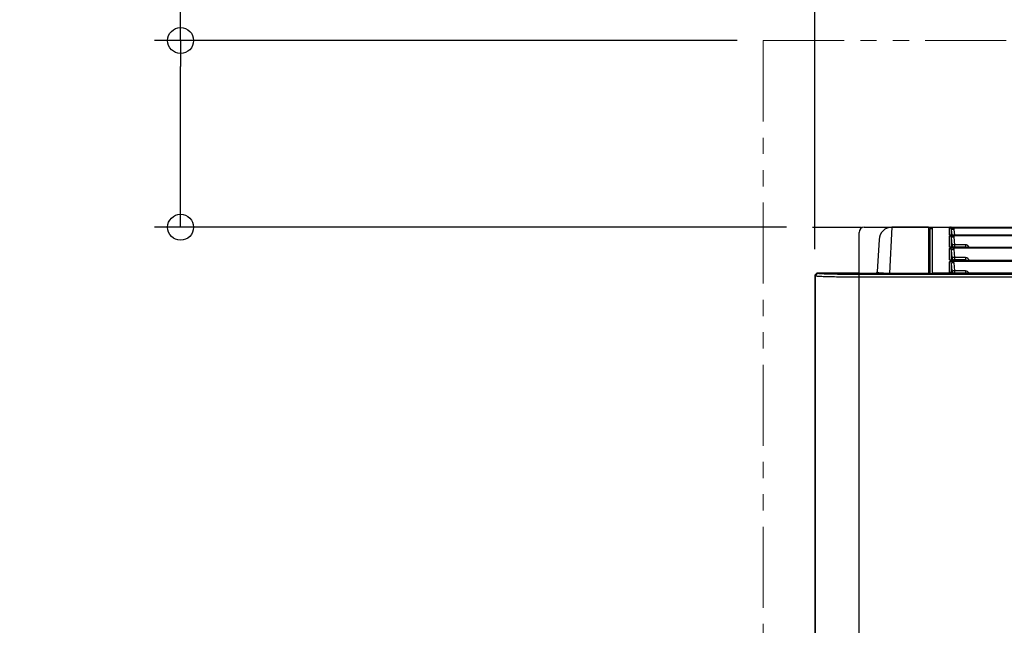
# Model space of a CAD drawing. Extents: x -806 to 1022, y -876 to 677.
# Drawn here: x -806 to -426, y -154 to 80 of the extents above; entities that cross this region are included whole.
import ezdxf

# ---------------------------------------------------------------- set-up
doc = ezdxf.new("R2010")
doc.units = 0
doc.header["$LTSCALE"] = 50
doc.header["$MEASUREMENT"] = 0
doc.header["$PDMODE"] = 3
doc.header["$PDSIZE"] = -2
doc.linetypes.add('CENTER', pattern=[0.6, 0.375, -0.075, 0.075, -0.075])
doc.linetypes.add('PHANTOM2', pattern=[1.25, 0.625, -0.125, 0.125, -0.125, 0.125, -0.125])
doc.layers.get('0').update_dxf_attribs({"linetype": 'CONTINUOUS'})
doc.layers.get('Defpoints').update_dxf_attribs({"linetype": 'CONTINUOUS'})
for name, color, linetype in [('BASIS', 6, 'CENTER'), ('DETAIL', 5, 'CONTINUOUS'), ('OUTLINE', 3, 'CONTINUOUS'), ('SIZE', 30, 'CONTINUOUS')]:
    doc.layers.add(name, color=color, linetype=linetype)
doc.layers.add('SERVICE_SPACE', color=2, linetype='PHANTOM2', lineweight=18)
doc.styles.get("Standard").update_dxf_attribs({"font": 'SIMPLEX.shx', "width": 0.8, "bigfont": 'BIGFONT.shx'})
doc.dimstyles.new('STANDARD2', dxfattribs={"dimtxt": 45, "dimasz": 10, "dimexe": 10, "dimexo": 10, "dimgap": 10, "dimtad": 1, "dimdsep": 46, "dimtxsty": 'STANDARD', "dimblk": 'ORIGIN', "dimcen": 0.09, "dimadec": 0, "dimazin": 0, "dimtfac": 1, "dimtmove": 0, "dimatfit": 3, "dimldrblk": 'OPEN30', "dimfxl": 1, "dimtolj": 1, "dimtzin": 0, "dimlwd": -1, "dimarcsym": 0})

# ---------------------------------------------------------------- blocks, each defined once
blk = doc.blocks.new('_ORIGIN')
at = {"color": 0, "linetype": 'ByBlock'}
blk.add_line((0, 0), (-1, 0), dxfattribs=at)
blk.add_circle((0, 0), 0.5, dxfattribs=at)
blk = doc.blocks.new('*D2')
at = {"layer": 'Defpoints', "color": 0, "transparency": 16777216}
for p in [(499, 251.21), (-499, -17.7), (499, -18.42)]:
    blk.add_point(p, dxfattribs=at)
at = {"layer": 'SIZE', "color": 0, "lineweight": -2, "transparency": 16777216}
for p, q in [((-499, -7.7), (-499, 261.21)), ((499, -8.42), (499, 261.21))]:
    blk.add_line(p, q, dxfattribs=at)
at = {"layer": 'SIZE', "color": 0, "transparency": 16777216}
blk.add_line((-489, 251.21), (489, 251.21), dxfattribs=at)
at = {"layer": 'SIZE', "color": 0, "transparency": 16777216, "xscale": 10, "yscale": 10, "zscale": 10, "rotation": 180}
blk.add_blockref('_ORIGIN', (-499, 251.21), dxfattribs=at)
at = {"layer": 'SIZE', "color": 0, "transparency": 16777216, "xscale": 10, "yscale": 10, "zscale": 10}
blk.add_blockref('_ORIGIN', (499, 251.21), dxfattribs=at)
at = {"layer": 'SIZE', "color": 0, "transparency": 16777216, "insert": (0, 283.71), "char_height": 45, "attachment_point": 5}
blk.add_mtext('\\A1;998', dxfattribs=at)
blk = doc.blocks.new('_Open30')
at = {"color": 0, "linetype": 'ByBlock', "lineweight": -2}
for p, q in [((-1, 0.268), (0, 0)), ((0, 0), (-1, -0.268)), ((0, 0), (-1, 0))]:
    blk.add_line(p, q, dxfattribs=at)
blk = doc.blocks.new('*D10')
at = {"layer": 'Defpoints', "color": 0, "linetype": 'Continuous', "transparency": 16777216}
for p in [(-519, 251.21), (-519, 74), (-499, -18.42)]:
    blk.add_point(p, dxfattribs=at)
at = {"layer": 'SIZE', "color": 0, "linetype": 'Continuous', "lineweight": -2, "transparency": 16777216}
for p, q in [((-519, 84), (-519, 261.21)), ((-499, -8.42), (-499, 261.21))]:
    blk.add_line(p, q, dxfattribs=at)
at = {"layer": 'SIZE', "color": 0, "transparency": 16777216}
for p, q in [((-529, 251.21), (-709.86, 251.21)), ((-499, 251.21), (-519, 251.21)), ((-489, 251.21), (-479, 251.21))]:
    blk.add_line(p, q, dxfattribs=at)
at = {"layer": 'SIZE', "color": 0, "linetype": 'Continuous', "transparency": 16777216, "xscale": 10, "yscale": 10, "zscale": 10}
blk.add_blockref('_ORIGIN', (-519, 251.21), dxfattribs=at)
at = {"layer": 'SIZE', "color": 0, "linetype": 'Continuous', "transparency": 16777216, "xscale": 10, "yscale": 10, "zscale": 10, "rotation": 180}
blk.add_blockref('_ORIGIN', (-499, 251.21), dxfattribs=at)
at = {"layer": 'SIZE', "color": 0, "linetype": 'Continuous', "transparency": 16777216, "insert": (-624.43, 283.71), "char_height": 45, "width": 58.2857, "attachment_point": 5}
blk.add_mtext('\\A1;MIN20', dxfattribs=at)
blk = doc.blocks.new('*D13')
at = {"layer": 'Defpoints', "color": 0, "linetype": 'Continuous', "transparency": 16777216}
for p in [(-743.56, 72), (-519, 72), (-500, 0)]:
    blk.add_point(p, dxfattribs=at)
at = {"layer": 'SIZE', "color": 0, "transparency": 16777216}
for p, q in [((-743.56, 72), (-743.56, 252.86)), ((-743.56, 10), (-743.56, 62))]:
    blk.add_line(p, q, dxfattribs=at)
at = {"layer": 'SIZE', "color": 0, "linetype": 'Continuous', "lineweight": -2, "transparency": 16777216}
for p, q in [((-529, 72), (-753.56, 72)), ((-510, 0), (-753.56, 0))]:
    blk.add_line(p, q, dxfattribs=at)
at = {"layer": 'SIZE', "color": 0, "linetype": 'Continuous', "transparency": 16777216, "xscale": 10, "yscale": 10, "zscale": 10}
for p, rotation in [((-743.56, 72), 90), ((-743.56, 0), 270)]:
    blk.add_blockref('_ORIGIN', p, dxfattribs=dict(at, rotation=rotation))
at = {"layer": 'SIZE', "color": 0, "linetype": 'Continuous', "transparency": 16777216, "insert": (-776.06, 167.43), "char_height": 45, "attachment_point": 5, "rotation": 90}
blk.add_mtext('\\A1;MIN72', dxfattribs=at)

msp = doc.modelspace()

# ---------------------------------------------------------------- linework, layer by layer
at = {"layer": 'BASIS'}
msp.add_line((-500, 0), (500, 0), dxfattribs=at)
at = {"layer": 'DETAIL'}
for p, q in [((-480, 0), (480, 0)), ((-447.087, 0), (-447.139, 0)), ((-446.868, 0), (-446.99, 0)), ((-446.56, 0), (-446.579, 0)), ((-482, -17.7), (-482, -2)), ((-469.328, 0), (-470.248, -17.688)), ((-455.2, 0), (-469.328, 0)), ((-455.2, 0), (-455.2, -17.688)), ((-455.2, -2.1), (-454.7, -2.1)), ((-454.7, -12.136), (-454.7, -2.1)), ((-454.686, -0.5), (-454.686, -17.962)), ((-454.686, -0.5), (-453.7, -0.5)), ((-453.696, -0.5), (-453.696, 0)), ((-453.696, 0), (-46, 0)), ((-453.696, -17.688), (-453.696, -0.481)), ((-447.153, -0.082), (-447.153, 0)), ((-447.153, -0.17), (-447.153, -0.082)), ((-447.153, -2.934), (-447.153, -0.27)), ((-447.152, -7.606), (-447.153, -3.315)), ((-447.064, -0.179), (-447.065, -0.179)), ((-447.062, -0.18), (-447.064, -0.179)), ((-447.058, -0.18), (-447.062, -0.18)), ((-447.054, -0.18), (-447.058, -0.18)), ((-447.048, -0.181), (-447.054, -0.18)), ((-447.042, -0.181), (-447.048, -0.181)), ((-447.034, -0.182), (-447.042, -0.181)), ((-447.017, -0.183), (-447.034, -0.182)), ((-446.996, -0.184), (-447.017, -0.183)), ((-446.971, -0.185), (-446.996, -0.184)), ((-446.944, -0.187), (-446.971, -0.185)), ((-446.897, -0.189), (-446.944, -0.187)), ((-446.931, -2.998), (-446.934, -2.998)), ((-446.922, -3), (-446.931, -2.998)), ((-446.911, -3.003), (-446.922, -3)), ((-446.897, -3.006), (-446.911, -3.003)), ((-446.843, -0.19), (-446.897, -0.189)), ((-446.879, -3.009), (-446.897, -3.006)), ((-446.86, -3.012), (-446.879, -3.009)), ((-446.837, -3.016), (-446.86, -3.012)), ((-446.761, -0.193), (-446.843, -0.19)), ((-446.812, -3.019), (-446.837, -3.016)), ((-446.815, -0.191), (-446.815, -0.131)), ((-446.815, -0.19), (-446.815, -0.131)), ((-446.747, -0.193), (-446.815, -0.131)), ((-446.603, -0.595), (-446.815, -0.401)), ((-446.603, -3.639), (-446.815, -3.446)), ((-446.785, -3.023), (-446.812, -3.019)), ((-446.755, -3.027), (-446.785, -3.023)), ((-446.666, -0.195), (-446.761, -0.193)), ((-446.723, -3.031), (-446.755, -3.027)), ((-446.688, -3.034), (-446.723, -3.031)), ((-446.651, -3.038), (-446.688, -3.034)), ((-446.529, -0.198), (-446.666, -0.195)), ((-446.611, -3.042), (-446.651, -3.038)), ((-446.569, -3.046), (-446.611, -3.042)), ((-446.524, -3.049), (-446.569, -3.046)), ((-446.34, -0.202), (-446.529, -0.198)), ((-446.477, -3.053), (-446.524, -3.049)), ((-446.428, -3.056), (-446.477, -3.053)), ((-446.443, -0.919), (-446.443, -0.92)), ((-446.443, -0.92), (-446.256, -3.066)), ((-446.443, -0.92), (-446.443, -3.055)), ((-446.376, -3.06), (-446.428, -3.056)), ((-446.322, -3.063), (-446.376, -3.06)), ((-446.085, -0.205), (-446.34, -0.202)), ((-446.266, -3.066), (-446.322, -3.063)), ((-446.207, -3.069), (-446.266, -3.066)), ((-446.147, -3.071), (-446.207, -3.069)), ((-446.084, -3.074), (-446.147, -3.071)), ((-445.662, -0.207), (-446.085, -0.205)), ((-445.952, -3.078), (-446.084, -3.074)), ((-445.812, -3.082), (-445.952, -3.078)), ((-445.666, -3.084), (-445.812, -3.082)), ((-445.514, -3.086), (-445.666, -3.084)), ((-46, -0.208), (-445.662, -0.207)), ((-445.565, -0.13), (-445.464, -0.131)), ((-46, -3.086), (-445.514, -3.086)), ((-445.478, -3.158), (-46, -3.158)), ((-445.476, -3.501), (-445.476, -3.303)), ((-445.476, -3.501), (-445.474, -3.809)), ((-445.469, -0.226), (-46, -0.226)), ((-445.467, -0.557), (-445.467, -0.362)), ((-445.467, -0.557), (-445.465, -0.877)), ((-445.451, -0.877), (-445.465, -0.877)), ((-445.464, -0.208), (-445.464, -0.131)), ((-445.455, -3.086), (-445.454, -3.088)), ((-46, -3.088), (-445.454, -3.088)), ((-445.451, -0.877), (-445.259, -3.069)), ((-474.321, -4.738), (-474.975, -17.226)), ((-446.443, -3.961), (-446.443, -3.966)), ((-446.443, -3.966), (-446.203, -6.739)), ((-446.443, -3.966), (-446.443, -7.799)), ((-446.203, -6.739), (-446.202, -7.822)), ((-445.461, -3.81), (-445.474, -3.809)), ((-445.461, -3.81), (-445.206, -6.739)), ((-445.206, -6.739), (-445.206, -7.849)), ((-441.026, -6.739), (-445.206, -6.739)), ((-441.026, -6.739), (-441.026, -7.647)), ((-447.152, -12.571), (-447.152, -8.214)), ((-446.852, -7.726), (-446.858, -7.724)), ((-446.839, -7.73), (-446.852, -7.726)), ((-446.696, -7.775), (-446.843, -7.748)), ((-446.822, -7.735), (-446.839, -7.73)), ((-446.8, -7.74), (-446.822, -7.735)), ((-446.815, -7.736), (-446.815, -7.723)), ((-446.815, -7.736), (-446.815, -7.724)), ((-446.603, -8.537), (-446.815, -8.345)), ((-446.775, -7.746), (-446.8, -7.74)), ((-446.746, -7.752), (-446.775, -7.746)), ((-446.714, -7.759), (-446.746, -7.752)), ((-446.679, -7.765), (-446.714, -7.759)), ((-446.64, -7.772), (-446.679, -7.765)), ((-446.598, -7.779), (-446.64, -7.772)), ((-446.552, -7.785), (-446.598, -7.779)), ((-446.504, -7.791), (-446.552, -7.785)), ((-446.452, -7.798), (-446.504, -7.791)), ((-446.398, -7.804), (-446.452, -7.798)), ((-446.442, -8.855), (-446.443, -8.864)), ((-446.443, -8.864), (-446.201, -11.671)), ((-446.443, -8.864), (-446.442, -12.817)), ((-446.443, -8.864), (-446.442, -12.818)), ((-446.341, -7.81), (-446.398, -7.804)), ((-446.281, -7.815), (-446.341, -7.81)), ((-446.217, -7.82), (-446.281, -7.815)), ((-446.152, -7.825), (-446.217, -7.82)), ((-446.083, -7.83), (-446.152, -7.825)), ((-446.012, -7.834), (-446.083, -7.83)), ((-445.938, -7.838), (-446.012, -7.834)), ((-445.862, -7.841), (-445.938, -7.838)), ((-445.784, -7.844), (-445.862, -7.841)), ((-445.703, -7.846), (-445.784, -7.844)), ((-445.62, -7.848), (-445.703, -7.846)), ((-445.536, -7.849), (-445.62, -7.848)), ((-445.446, -7.849), (-445.536, -7.849)), ((-445.484, -7.967), (-46, -7.967)), ((-445.483, -8.118), (-445.484, -7.967)), ((-445.483, -8.317), (-445.483, -8.118)), ((-445.483, -8.317), (-445.481, -8.616)), ((-445.468, -8.616), (-445.481, -8.616)), ((-445.468, -8.616), (-445.204, -11.671)), ((-46, -7.849), (-445.446, -7.849)), ((-445.446, -7.849), (-445.446, -7.855)), ((-46, -7.855), (-445.446, -7.855)), ((-441.026, -7.647), (-445.206, -7.647)), ((-441.026, -7.647), (-441.026, -7.849)), ((-454.7, -12.948), (-455.2, -12.948)), ((-455.2, -13.046), (-454.699, -13.041)), ((-454.686, -13.541), (-455.2, -13.546)), ((-454.7, -12.948), (-454.693, -12.136)), ((-447.151, -17.367), (-447.152, -13.353)), ((-446.758, -12.751), (-446.814, -12.7)), ((-446.81, -12.72), (-446.814, -12.7)), ((-446.814, -13.483), (-446.601, -13.674)), ((-446.653, -12.798), (-446.813, -12.763)), ((-446.806, -12.735), (-446.812, -12.732)), ((-446.801, -12.737), (-446.81, -12.72)), ((-446.79, -12.741), (-446.806, -12.735)), ((-446.782, -12.757), (-446.801, -12.737)), ((-446.769, -12.748), (-446.79, -12.741)), ((-446.744, -12.755), (-446.769, -12.748)), ((-446.713, -12.764), (-446.744, -12.755)), ((-446.679, -12.773), (-446.713, -12.764)), ((-446.639, -12.782), (-446.679, -12.773)), ((-446.596, -12.791), (-446.639, -12.782)), ((-446.548, -12.8), (-446.596, -12.791)), ((-446.495, -12.809), (-446.548, -12.8)), ((-446.438, -12.818), (-446.495, -12.809)), ((-446.442, -13.988), (-446.442, -14.002)), ((-446.442, -14.002), (-446.198, -16.84)), ((-446.442, -14.002), (-446.442, -17.653)), ((-446.442, -14.002), (-446.442, -17.656)), ((-446.378, -12.827), (-446.438, -12.818)), ((-446.312, -12.835), (-446.378, -12.827)), ((-446.243, -12.843), (-446.312, -12.835)), ((-446.17, -12.851), (-446.243, -12.843)), ((-446.201, -11.671), (-446.2, -12.848)), ((-446.201, -11.671), (-446.2, -12.846)), ((-446.094, -12.858), (-446.17, -12.851)), ((-446.013, -12.864), (-446.094, -12.858)), ((-445.929, -12.87), (-446.013, -12.864)), ((-445.842, -12.874), (-445.929, -12.87)), ((-445.752, -12.878), (-445.842, -12.874)), ((-445.66, -12.881), (-445.752, -12.878)), ((-445.564, -12.883), (-445.66, -12.881)), ((-445.467, -12.884), (-445.564, -12.883)), ((-445.489, -13.036), (-26.22, -13.036)), ((-445.489, -13.036), (-445.488, -13.192)), ((-445.488, -13.192), (-445.488, -13.391)), ((-445.486, -13.682), (-445.488, -13.391)), ((-445.474, -13.683), (-445.486, -13.682)), ((-445.474, -13.683), (-445.202, -16.84)), ((-26.22, -12.884), (-445.467, -12.884)), ((-445.442, -12.884), (-445.44, -12.893)), ((-26.22, -12.893), (-445.44, -12.893)), ((-445.204, -11.671), (-445.204, -12.884)), ((-441.027, -11.671), (-445.204, -11.671)), ((-441.027, -12.572), (-445.204, -12.572)), ((-441.027, -11.671), (-441.027, -12.572)), ((-441.027, -12.572), (-441.027, -12.884)), ((-499, -18.422), (-499, -308)), ((-497.994, -17.711), (-498.995, -18.71)), ((-498.995, -18.71), (-498.995, -251.346)), ((-498.977, -18.745), (-498.995, -18.71)), ((-498.977, -18.745), (-497.977, -17.745)), ((-498.977, -251.328), (-498.977, -18.745)), ((-498.088, -17.788), (-498.912, -18.612)), ((-482, -17.7), (-498.29, -17.7)), ((-497.977, -17.745), (-497.994, -17.711)), ((-493.007, -17.711), (-497.994, -17.711)), ((-497.876, -17.7), (-455.2, -17.7)), ((-490.148, -17.735), (-491.27, -17.735)), ((-490.147, -17.822), (-490.149, -17.7)), ((483.947, -17.962), (-483.947, -17.962)), ((-482, -251.578), (-482, -18.223)), ((480.98, -18.224), (-480.98, -18.224)), ((-480.637, -17.962), (-480.637, -17.7)), ((-470.248, -17.688), (-455.2, -17.688)), ((-455.2, -17.962), (-455.2, -17.7)), ((-453.696, -17.688), (-446.355, -17.688)), ((-57.645, -17.7), (-453.693, -17.7)), ((-446.814, -17.496), (-446.706, -17.592)), ((-446.81, -17.52), (-446.814, -17.496)), ((-446.788, -17.56), (-446.791, -17.559)), ((-446.778, -17.565), (-446.788, -17.56)), ((-446.769, -17.576), (-446.782, -17.563)), ((-446.763, -17.571), (-446.778, -17.565)), ((-446.742, -17.58), (-446.763, -17.571)), ((-446.715, -17.589), (-446.742, -17.58)), ((-446.682, -17.6), (-446.715, -17.589)), ((-446.643, -17.611), (-446.682, -17.6)), ((-446.457, -17.673), (-446.644, -17.637)), ((-446.598, -17.623), (-446.643, -17.611)), ((-446.547, -17.635), (-446.598, -17.623)), ((-446.492, -17.646), (-446.547, -17.635)), ((-446.431, -17.658), (-446.492, -17.646)), ((-446.365, -17.669), (-446.431, -17.658)), ((-446.295, -17.68), (-446.365, -17.669)), ((-446.285, -17.681), (-446.295, -17.68)), ((-446.198, -16.84), (-446.198, -17.69)), ((-446.198, -16.84), (-446.198, -17.689)), ((-445.202, -16.84), (-445.202, -17.7)), ((-441.027, -16.84), (-445.202, -16.84)), ((-441.027, -16.84), (-441.027, -17.7)), ((480.98, -19.257), (-480.98, -19.257))]:
    msp.add_line(p, q, dxfattribs=at)
at = {"layer": 'DETAIL', "linetype": 'Continuous'}
msp.add_line((-499, -18.422), (-498.29, -17.7), dxfattribs=at)
at = {"layer": 'DETAIL'}
for centre, radius, start, end in [((-480, -2), 2, 90, 180), ((-469.328, -5), 5, 90, 177), ((-447.153, -0.5), 0.5, 47.5, 90), ((-447.153, -0.672), 0.502, 78.46518, 89.97611), ((-446.354, 0.775), 3.828, 262.27205, 263.32018), ((-455.873, -0.21), 10.41, 0.4323, 0.5957), ((-447.149, -8.105), 0.498, 47.81327, 52.58256), ((-447.15, -13.073), 0.502, 53.29265, 58.5559), ((-447.148, -13.071), 0.499, 48.01271, 53.29762), ((-445.425, -3.709), 9.184, 269.14653, 269.90762), ((-498.7, -18.824), 0.3, 135, 137.784), ((-497.876, -18), 0.3, 119.19276, 135), ((-497.939, -17.937), 0.211, 127.67739, 134.98666), ((-497.876, -18), 0.3, 90, 95.62556), ((-488.336, -18), 0.3, 90, 159.92794), ((-475.474, -17.2), 0.5, 270, 357), ((-470.261, 33.834), 51.522, 269.8174, 270.0139), ((-447.148, -17.869), 0.501, 48.2342, 53.47592), ((-445.719, -13.156), 4.577, 260.72451, 262.02013)]:
    msp.add_arc(centre, radius, start, end, dxfattribs=at)
for points, knots in [([(-446.894, -0.189), (-446.931, -0.188), (-446.993, -0.184), (-447.078, -0.183), (-447.12, -0.173), (-447.151, -0.175), (-447.153, -0.17)], [0, 0, 0, 0, 0.4256561, 0.7373269, 0.9294401, 1, 1, 1, 1]), ([(-447.153, -0.27), (-447.148, -0.259), (-447.089, -0.265), (-447.006, -0.247), (-446.845, -0.246), (-446.641, -0.237), (-446.389, -0.233), (-445.994, -0.228), (-445.683, -0.226), (-445.469, -0.226)], [0, 0, 0, 0, 0.0214383, 0.0792242, 0.1717719, 0.2957898, 0.4467028, 0.6188182, 1, 1, 1, 1]), ([(-446.869, -3.018), (-446.94, -3.009), (-447.016, -2.992), (-447.153, -2.962), (-447.153, -2.934)], [0, 0, 0, 0, 0.7174277, 1, 1, 1, 1]), ([(-447.153, -3.315), (-447.15, -3.299), (-447.096, -3.273), (-447.004, -3.25), (-446.847, -3.224), (-446.548, -3.191), (-446.084, -3.165), (-445.691, -3.158), (-445.478, -3.158)], [0, 0, 0, 0, 0.0280213, 0.0877092, 0.180263, 0.3032583, 0.6228332, 1, 1, 1, 1]), ([(-445.462, -0.208), (-445.603, -0.208), (-446.081, -0.206), (-446.558, -0.201), (-446.894, -0.189)], [0, 0, 0, 0, 0.2953309, 1, 1, 1, 1]), ([(-446.815, -0.131), (-446.817, -0.124), (-446.763, -0.136), (-446.717, -0.121), (-446.592, -0.128), (-446.446, -0.124), (-446.258, -0.126), (-445.961, -0.127), (-445.727, -0.129), (-445.565, -0.13)], [0, 0, 0, 0, 0.018407, 0.0737564, 0.164393, 0.2872012, 0.4379002, 0.6111186, 1, 1, 1, 1]), ([(-445.454, -3.088), (-445.582, -3.088), (-446.031, -3.082), (-446.481, -3.065), (-446.8, -3.027)], [0, 0, 0, 0, 0.285978, 1, 1, 1, 1]), ([(-445.465, -0.877), (-445.589, -0.87), (-445.814, -0.862), (-446.133, -0.859), (-446.302, -0.881), (-446.44, -0.891), (-446.443, -0.919)], [0, 0, 0, 0, 0.3791383, 0.700371, 0.9156259, 1, 1, 1, 1]), ([(-445.476, -3.303), (-445.476, -3.285), (-445.478, -3.237), (-445.471, -3.187), (-445.478, -3.158)], [0, 0, 0, 0, 0.3856829, 1, 1, 1, 1]), ([(-445.467, -0.362), (-445.467, -0.329), (-445.48, -0.295), (-445.457, -0.23), (-445.469, -0.226)], [0, 0, 0, 0, 0.7246185, 1, 1, 1, 1]), ([(-445.464, -0.102), (-445.464, -0.076), (-445.453, -0.055), (-445.474, 0), (-445.465, 0)], [0, 0, 0, 0, 0.7433686, 1, 1, 1, 1]), ([(-445.474, -3.809), (-445.703, -3.797), (-446.016, -3.803), (-446.329, -3.859), (-446.44, -3.926), (-446.443, -3.961)], [0, 0, 0, 0, 0.6825521, 0.8953311, 1, 1, 1, 1]), ([(-445.206, -6.739), (-445.332, -6.75), (-445.566, -6.766), (-445.868, -6.776), (-446.075, -6.772), (-446.167, -6.759), (-446.201, -6.748), (-446.203, -6.739)], [0, 0, 0, 0, 0.3773544, 0.6977738, 0.9142853, 0.9736498, 1, 1, 1, 1]), ([(-439.582, -7.849), (-439.667, -7.54), (-440.047, -6.961), (-440.706, -6.739), (-441.026, -6.739)], [0, 0, 0, 0, 0.4996805, 1, 1, 1, 1]), ([(-446.843, -7.748), (-446.922, -7.732), (-447.02, -7.712), (-447.154, -7.642), (-447.152, -7.606)], [0, 0, 0, 0, 0.691285, 1, 1, 1, 1]), ([(-447.152, -8.214), (-447.145, -8.161), (-446.932, -8.088), (-446.617, -8.026), (-446.085, -7.977), (-445.697, -7.967), (-445.484, -7.967)], [0, 0, 0, 0, 0.0956237, 0.310661, 0.6268622, 1, 1, 1, 1]), ([(-445.446, -7.855), (-445.563, -7.855), (-445.98, -7.847), (-446.398, -7.821), (-446.696, -7.775)], [0, 0, 0, 0, 0.2783173, 1, 1, 1, 1]), ([(-445.481, -8.616), (-445.709, -8.603), (-446.019, -8.616), (-446.347, -8.716), (-446.439, -8.812), (-446.442, -8.855)], [0, 0, 0, 0, 0.6639159, 0.8757335, 1, 1, 1, 1]), ([(-446.813, -12.763), (-446.9, -12.741), (-447.019, -12.714), (-447.154, -12.615), (-447.152, -12.571)], [0, 0, 0, 0, 0.672343, 1, 1, 1, 1]), ([(-447.152, -13.353), (-447.144, -13.294), (-446.946, -13.19), (-446.616, -13.115), (-446.091, -13.049), (-445.702, -13.037), (-445.489, -13.036)], [0, 0, 0, 0, 0.1039543, 0.3184567, 0.6310793, 1, 1, 1, 1]), ([(-445.562, -12.892), (-445.663, -12.891), (-446.028, -12.879), (-446.393, -12.846), (-446.653, -12.798)], [0, 0, 0, 0, 0.2763957, 1, 1, 1, 1]), ([(-445.486, -13.682), (-445.61, -13.675), (-445.847, -13.681), (-446.172, -13.734), (-446.433, -13.869), (-446.442, -13.988)], [0, 0, 0, 0, 0.357315, 0.6585815, 1, 1, 1, 1]), ([(-445.204, -11.671), (-445.33, -11.682), (-445.563, -11.698), (-445.864, -11.708), (-446.072, -11.704), (-446.164, -11.69), (-446.198, -11.68), (-446.201, -11.671)], [0, 0, 0, 0, 0.3763668, 0.696294, 0.9131602, 0.9730512, 1, 1, 1, 1]), ([(-446.201, -11.671), (-446.179, -11.909), (-445.944, -12.388), (-445.446, -12.572), (-445.204, -12.572)], [0, 0, 0, 0, 0.4981021, 1, 1, 1, 1]), ([(-439.56, -12.884), (-439.63, -12.555), (-439.996, -11.922), (-440.69, -11.671), (-441.027, -11.671)], [0, 0, 0, 0, 0.4998842, 1, 1, 1, 1]), ([(-440.576, -12.884), (-440.613, -12.799), (-440.734, -12.639), (-440.929, -12.572), (-441.027, -12.572)], [0, 0, 0, 0, 0.4864758, 1, 1, 1, 1]), ([(-480.98, -19.257), (-482.512, -19.257), (-485.246, -19.256), (-489.014, -19.226), (-492.106, -19.178), (-494.646, -19.114), (-496.553, -19.045), (-497.884, -18.964), (-498.573, -18.9), (-498.94, -18.819), (-498.977, -18.745)], [0, 0, 0, 0, 0.25494, 0.4547316, 0.6266705, 0.769712, 0.876349, 0.9466213, 0.9862297, 1, 1, 1, 1]), ([(-480.98, -18.224), (-482.468, -18.224), (-485.093, -18.223), (-488.691, -18.194), (-491.601, -18.149), (-493.976, -18.089), (-495.746, -18.025), (-496.97, -17.95), (-497.605, -17.892), (-497.942, -17.815), (-497.977, -17.745)], [0, 0, 0, 0, 0.2621827, 0.4623139, 0.6334826, 0.7751346, 0.8797272, 0.9478682, 0.9862192, 1, 1, 1, 1]), ([(-490.572, -17.778), (-490.678, -17.762), (-490.972, -17.747), (-491.783, -17.715), (-492.489, -17.711), (-493.007, -17.711)], [0, 0, 0, 0, 0.1325044, 0.3616279, 1, 1, 1, 1]), ([(-483.947, -17.962), (-484.694, -17.962), (-486.104, -17.954), (-488.022, -17.922), (-489.482, -17.864), (-490.282, -17.822), (-490.572, -17.778)], [0, 0, 0, 0, 0.3380499, 0.6383771, 0.8674979, 1, 1, 1, 1]), ([(-474.975, -17.226), (-474.978, -17.284), (-474.714, -17.4), (-474.227, -17.488), (-472.693, -17.663), (-471.403, -17.685), (-470.425, -17.688)], [0, 0, 0, 0, 0.0375745, 0.1422093, 0.3644466, 1, 1, 1, 1]), ([(-453.695, -17.962), (-453.695, -17.928), (-453.696, -17.868), (-453.689, -17.779), (-453.702, -17.74), (-453.687, -17.7), (-453.693, -17.7)], [0, 0, 0, 0, 0.391763, 0.7143675, 0.9262124, 1, 1, 1, 1]), ([(-446.807, -17.596), (-446.897, -17.57), (-447.027, -17.534), (-447.154, -17.416), (-447.151, -17.367)], [0, 0, 0, 0, 0.6559141, 1, 1, 1, 1]), ([(-446.782, -17.563), (-446.788, -17.557), (-446.799, -17.543), (-446.807, -17.527), (-446.81, -17.52)], [0, 0, 0, 0, 0.531274, 1, 1, 1, 1]), ([(-445.202, -16.84), (-445.327, -16.851), (-445.56, -16.867), (-445.861, -16.876), (-446.068, -16.873), (-446.161, -16.859), (-446.196, -16.849), (-446.198, -16.84)], [0, 0, 0, 0, 0.3756111, 0.6951603, 0.9122949, 0.9725874, 1, 1, 1, 1]), ([(-446.198, -16.84), (-446.182, -17.019), (-446.043, -17.377), (-445.734, -17.603), (-445.564, -17.668)], [0, 0, 0, 0, 0.4976589, 1, 1, 1, 1]), ([(-439.685, -17.7), (-439.805, -17.451), (-440.186, -17.007), (-440.75, -16.84), (-441.027, -16.84)], [0, 0, 0, 0, 0.4998817, 1, 1, 1, 1])]:
    msp.add_open_spline(points, degree=3, knots=knots, dxfattribs=at)
for points in [[(-446.815, -0.401), (-446.904, -0.32), (-447.032, -0.27), (-447.153, -0.27)], [(-447.153, -2.934), (-447.064, -2.934), (-446.972, -2.959), (-446.895, -3.005)], [(-446.815, -3.446), (-446.904, -3.365), (-447.032, -3.315), (-447.153, -3.315)], [(-446.603, -0.595), (-446.515, -0.676), (-446.454, -0.799), (-446.443, -0.919)], [(-446.603, -3.64), (-446.514, -3.72), (-446.454, -3.842), (-446.443, -3.961)], [(-446.203, -6.739), (-446.187, -6.92), (-446.116, -7.103), (-446.007, -7.249)], [(-446.007, -7.249), (-445.827, -7.487), (-445.504, -7.647), (-445.206, -7.647)], [(-447.152, -7.606), (-447.045, -7.606), (-446.932, -7.644), (-446.847, -7.709)], [(-446.815, -8.345), (-446.904, -8.264), (-447.032, -8.215), (-447.152, -8.214)], [(-446.602, -8.537), (-446.514, -8.617), (-446.454, -8.737), (-446.442, -8.855)], [(-440.632, -7.849), (-440.72, -7.731), (-440.879, -7.647), (-441.026, -7.647)], [(-446.888, -12.645), (-446.966, -12.598), (-447.06, -12.571), (-447.152, -12.571)], [(-446.815, -13.482), (-446.904, -13.402), (-447.031, -13.354), (-447.152, -13.353)], [(-446.601, -13.674), (-446.514, -13.753), (-446.454, -13.872), (-446.442, -13.988)], [(-446.85, -17.467), (-446.935, -17.404), (-447.045, -17.367), (-447.151, -17.367)], [(-446.644, -17.637), (-446.699, -17.625), (-446.753, -17.612), (-446.807, -17.596)], [(-446.285, -17.681), (-446.308, -17.678), (-446.333, -17.681), (-446.355, -17.688)]]:
    msp.add_open_spline(points, degree=3, dxfattribs=at)
at = {"layer": 'OUTLINE'}
for p, q in [((-480, 0), (480, 0)), ((-482, -17.7), (-482, -2)), ((-498.29, -17.7), (-499, -18.422)), ((-499, -18.422), (-499, -308)), ((-482, -17.7), (-498.29, -17.7))]:
    msp.add_line(p, q, dxfattribs=at)
msp.add_arc((-480, -2), 2, 90, 180, dxfattribs=at)
at = {"layer": 'SERVICE_SPACE'}
for q in [(529, 72), (-519, -317)]:
    msp.add_line((-519, 72), q, dxfattribs=at)

# ---------------------------------------------------------------- dimensions: what is measured, and where the dimension line sits
at = {"layer": 'SIZE', "linetype": 'Continuous'}
dim = msp.add_linear_dim(base=(-519, 251.21), p1=(-499, -18.422), p2=(-519, 74), text='MIN<>', dimstyle='STANDARD2', dxfattribs=at)
dim.commit()
dim.dimension.update_dxf_attribs({"geometry": '*D10', "text_midpoint": (-624.429, 283.71)})
at = {"layer": 'SIZE'}
dim = msp.add_linear_dim(base=(499, 251.21), p1=(-499, -17.7), p2=(499, -18.422), dimstyle='STANDARD2', dxfattribs=at)
dim.commit()
dim.dimension.update_dxf_attribs({"geometry": '*D2', "text_midpoint": (0, 251.21), "dimtype": 160})
at = {"layer": 'SIZE', "linetype": 'Continuous'}
dim = msp.add_linear_dim(base=(-743.564, 72), p1=(-500, 0), p2=(-519, 72), angle=90, text='MIN<>', dimstyle='STANDARD2', dxfattribs=at)
dim.commit()
dim.dimension.update_dxf_attribs({"geometry": '*D13', "text_midpoint": (-776.064, 167.429)})

doc.saveas('drawing.dxf')
